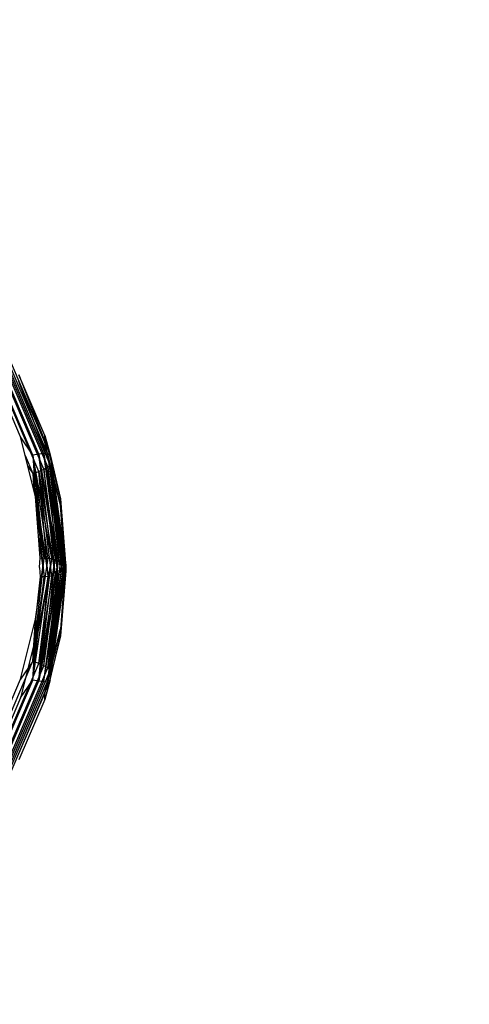
# Model space of a CAD drawing. Units: millimetres. Extents: x 5924 to 16175, y -4864 to 6489.
# Drawn here: x 9750 to 9757, y 498 to 514 of the extents above; entities that cross this region are included whole.
import ezdxf

# ---------------------------------------------------------------- set-up
doc = ezdxf.new("R2010")
doc.units = ezdxf.units.MM
doc.layers.add('Strefa bezpieczna', color=8, linetype='Continuous')
doc.dimstyles.get("Standard").update_dxf_attribs({"dimtxt": 180, "dimasz": 180, "dimexe": 0.18, "dimexo": 0.0625, "dimgap": 200, "dimtad": 0, "dimtih": 1, "dimtoh": 1, "dimlfac": 0.001, "dimzin": 0, "dimdsep": 46, "dimtxsty": 'Standard', "dimcen": 0.09, "dimse1": 1, "dimse2": 1, "dimadec": 0, "dimazin": 0, "dimtfac": 1, "dimtdec": 4, "dimtofl": 0, "dimtmove": 0, "dimatfit": 3, "dimfxl": 1, "dimtolj": 1, "dimtzin": 0, "dimarcsym": 0})

# ---------------------------------------------------------------- blocks, each defined once
blk = doc.blocks.new('*D5')
at = {"layer": 'Defpoints', "color": 0}
for p in [(7205.368, 3220.655), (9681.742, 3220.655), (9866.442, -2899.943)]:
    blk.add_point(p, dxfattribs=at)
at = {"layer": 'Strefa bezpieczna', "color": 0, "lineweight": -2}
for p, q in [((7205.368, 3040.655), (7205.368, 450.356)), ((7205.368, -2719.943), (7205.368, -129.644))]:
    blk.add_line(p, q, dxfattribs=at)
at = {"layer": 'Strefa bezpieczna', "color": 0}
for points in [[(7235.368, 3040.655), (7175.368, 3040.655), (7205.368, 3220.655)], [(7175.368, -2719.943), (7235.368, -2719.943), (7205.368, -2899.943)]]:
    blk.add_solid(points, dxfattribs=at)
at = {"layer": 'Strefa bezpieczna', "color": 0, "insert": (7205.368, 160.356), "char_height": 180, "attachment_point": 5}
blk.add_mtext('\\A1;6.12', dxfattribs=at)
blk = doc.blocks.new('*D6')
at = {"layer": 'Defpoints', "color": 0}
for p in [(6163.017, 4720.945), (10070.942, 4720.945), (10070.942, -4863.72)]:
    blk.add_point(p, dxfattribs=at)
at = {"layer": 'Strefa bezpieczna', "color": 0, "lineweight": -2}
for p, q in [((6163.017, 4540.945), (6163.017, 218.612)), ((6163.017, -4683.72), (6163.017, -361.388))]:
    blk.add_line(p, q, dxfattribs=at)
at = {"layer": 'Strefa bezpieczna', "color": 0}
for points in [[(6193.017, 4540.945), (6133.017, 4540.945), (6163.017, 4720.945)], [(6133.017, -4683.72), (6193.017, -4683.72), (6163.017, -4863.72)]]:
    blk.add_solid(points, dxfattribs=at)
at = {"layer": 'Strefa bezpieczna', "color": 0, "insert": (6163.017, -71.388), "char_height": 180, "attachment_point": 5}
blk.add_mtext('\\A1;9.58', dxfattribs=at)

msp = doc.modelspace()

# ---------------------------------------------------------------- linework, layer by layer
for p, q in [((9749.922, 507.006), (9749.259, 508.56)), ((9749.984, 507.002), (9749.314, 508.571)), ((9749.349, 508.567), (9750.022, 506.989)), ((9749.749, 506.986), (9749.104, 508.498)), ((9749.842, 507.001), (9749.187, 508.535)), ((9750.022, 506.835), (9749.349, 508.413)), ((9749.842, 506.729), (9749.187, 508.263)), ((9749.922, 506.765), (9749.259, 508.319)), ((9749.984, 506.801), (9749.314, 508.37)), ((9749.935, 507.296), (9749.529, 508.247)), ((9749.529, 508.247), (9750.022, 506.989)), ((9749.555, 507.273), (9749.173, 508.167)), ((9750.022, 506.835), (9749.529, 508.143)), ((9749.935, 507.192), (9749.529, 508.143)), ((9749.788, 506.332), (9749.555, 507.273)), ((9749.749, 506.986), (9749.555, 507.273)), ((9749.935, 507.192), (9749.935, 507.296)), ((9750.183, 506.296), (9749.935, 507.296)), ((9749.935, 507.296), (9750.022, 506.989)), ((9750.022, 506.835), (9749.935, 507.192)), ((9750.183, 506.192), (9749.935, 507.192)), ((9749.842, 507.001), (9749.749, 506.986)), ((9749.922, 507.006), (9749.842, 507.001)), ((9750.047, 505.357), (9749.842, 507.001)), ((9749.842, 507.001), (9750.101, 505.349)), ((9750.149, 505.339), (9749.842, 507.001)), ((9749.984, 507.002), (9749.922, 507.006)), ((9750.149, 505.339), (9749.922, 507.006)), ((9749.922, 507.006), (9750.189, 505.327)), ((9750.022, 506.989), (9749.984, 507.002)), ((9750.246, 505.3), (9749.984, 507.002)), ((9750.222, 505.314), (9749.984, 507.002)), ((9749.984, 507.002), (9750.189, 505.327)), ((9750.022, 506.989), (9750.246, 505.3)), ((9750.022, 506.989), (9750.261, 505.286)), ((9750.022, 506.989), (9750.183, 506.296)), ((9749.627, 506.982), (9749.749, 506.695)), ((9750.047, 505.357), (9749.749, 506.986)), ((9749.989, 505.363), (9749.749, 506.986)), ((9749.749, 506.986), (9749.788, 506.332)), ((9749.749, 506.986), (9749.928, 505.366)), ((9749.984, 506.801), (9750.022, 506.835)), ((9750.222, 505.122), (9750.022, 506.835)), ((9750.246, 505.136), (9750.022, 506.835)), ((9750.022, 506.835), (9750.183, 506.192)), ((9750.022, 506.835), (9750.261, 505.151)), ((9749.669, 506.811), (9749.749, 506.695)), ((9749.749, 506.695), (9749.842, 506.729)), ((9749.749, 506.695), (9749.989, 505.074)), ((9749.749, 506.695), (9749.928, 505.071)), ((9749.749, 506.695), (9749.765, 506.423)), ((9749.842, 506.729), (9749.922, 506.765)), ((9749.989, 505.074), (9749.842, 506.729)), ((9750.047, 505.08), (9749.842, 506.729)), ((9749.842, 506.729), (9750.101, 505.088)), ((9749.922, 506.765), (9749.984, 506.801)), ((9750.149, 505.098), (9749.922, 506.765)), ((9749.922, 506.765), (9750.101, 505.088)), ((9750.222, 505.122), (9749.984, 506.801)), ((9749.984, 506.801), (9750.189, 505.109)), ((9750.149, 505.098), (9749.984, 506.801)), ((9749.866, 505.367), (9749.788, 506.332)), ((9749.928, 505.366), (9749.788, 506.332)), ((9750.266, 505.27), (9750.183, 506.296)), ((9750.183, 506.296), (9750.183, 506.192)), ((9750.183, 506.296), (9750.261, 505.286)), ((9750.261, 505.151), (9750.183, 506.192)), ((9750.266, 505.166), (9750.183, 506.192)), ((9749.842, 505.663), (9749.928, 505.071)), ((9749.749, 503.742), (9749.928, 505.366)), ((9749.749, 503.742), (9749.989, 505.363)), ((9749.749, 503.742), (9750.047, 505.357)), ((9749.788, 504.402), (9749.928, 505.366)), ((9749.842, 503.708), (9750.047, 505.357)), ((9749.842, 503.708), (9750.101, 505.349)), ((9749.854, 505.218), (9749.866, 505.367)), ((9749.866, 505.367), (9749.928, 505.366)), ((9749.922, 503.672), (9750.101, 505.349)), ((9749.922, 503.672), (9750.149, 505.339)), ((9749.928, 505.366), (9749.989, 505.363)), ((9750.149, 505.339), (9749.984, 503.636)), ((9749.984, 503.636), (9750.189, 505.327)), ((9749.984, 503.636), (9750.222, 505.314)), ((9749.984, 503.636), (9750.246, 505.3)), ((9749.989, 505.363), (9750.047, 505.357)), ((9750.022, 503.602), (9750.246, 505.3)), ((9750.022, 503.602), (9750.261, 505.286)), ((9750.047, 505.357), (9750.101, 505.349)), ((9750.101, 505.349), (9750.149, 505.339)), ((9750.149, 505.339), (9750.189, 505.327)), ((9750.261, 505.286), (9750.183, 504.245)), ((9750.189, 505.327), (9750.222, 505.314)), ((9750.222, 505.314), (9750.246, 505.3)), ((9749.854, 505.218), (9749.866, 505.07)), ((9750.022, 503.448), (9750.261, 505.151)), ((9750.022, 503.448), (9750.246, 505.136)), ((9750.266, 505.27), (9750.183, 504.245)), ((9750.266, 505.166), (9750.183, 504.141)), ((9750.183, 504.141), (9750.261, 505.151)), ((9750.246, 505.136), (9750.222, 505.122)), ((9750.266, 505.27), (9750.266, 505.166)), ((9749.749, 503.451), (9749.989, 505.074)), ((9749.749, 503.451), (9749.928, 505.071)), ((9749.928, 505.071), (9749.788, 504.105)), ((9749.866, 505.07), (9749.788, 504.402)), ((9750.149, 505.098), (9749.842, 503.436)), ((9749.842, 503.436), (9750.101, 505.088)), ((9749.842, 503.436), (9750.047, 505.08)), ((9749.842, 503.436), (9749.989, 505.074)), ((9749.928, 505.071), (9749.866, 505.07)), ((9749.922, 503.431), (9750.189, 505.109)), ((9749.922, 503.431), (9750.149, 505.098)), ((9749.989, 505.074), (9749.928, 505.071)), ((9749.984, 503.435), (9750.222, 505.122)), ((9749.984, 503.435), (9750.189, 505.109)), ((9750.047, 505.08), (9749.989, 505.074)), ((9750.022, 503.448), (9750.222, 505.122)), ((9750.101, 505.088), (9750.047, 505.08)), ((9750.149, 505.098), (9750.101, 505.088)), ((9750.189, 505.109), (9750.149, 505.098)), ((9750.222, 505.122), (9750.189, 505.109)), ((9749.555, 503.461), (9749.788, 504.402)), ((9749.749, 503.742), (9749.788, 504.402)), ((9749.788, 504.402), (9749.788, 504.105)), ((9750.183, 504.245), (9749.935, 503.245)), ((9750.022, 503.602), (9750.183, 504.245)), ((9750.183, 504.245), (9750.183, 504.141)), ((9749.788, 504.105), (9749.555, 503.164)), ((9749.749, 503.451), (9749.788, 504.105)), ((9750.183, 504.141), (9749.935, 503.14)), ((9750.022, 503.448), (9750.183, 504.141)), ((9749.104, 502.23), (9749.749, 503.742)), ((9749.749, 503.742), (9749.555, 503.461)), ((9749.842, 503.708), (9749.749, 503.742)), ((9749.187, 502.173), (9749.842, 503.708)), ((9749.259, 502.118), (9749.922, 503.672)), ((9749.314, 502.067), (9749.984, 503.636)), ((9750.022, 503.602), (9749.349, 502.024)), ((9749.922, 503.672), (9749.842, 503.708)), ((9749.984, 503.636), (9749.922, 503.672)), ((9749.935, 503.245), (9750.022, 503.602)), ((9750.022, 503.602), (9749.984, 503.636)), ((9749.749, 503.451), (9749.104, 501.939)), ((9749.173, 502.567), (9749.555, 503.461)), ((9749.187, 501.902), (9749.842, 503.436)), ((9749.259, 501.877), (9749.922, 503.431)), ((9749.314, 501.866), (9749.984, 503.435)), ((9749.349, 501.87), (9750.022, 503.448)), ((9749.555, 503.164), (9749.749, 503.451)), ((9749.749, 503.451), (9749.842, 503.436)), ((9749.842, 503.436), (9749.922, 503.431)), ((9749.922, 503.431), (9749.984, 503.435)), ((9750.022, 503.448), (9749.935, 503.14)), ((9749.984, 503.435), (9750.022, 503.448)), ((9749.555, 503.164), (9749.173, 502.269)), ((9749.935, 503.245), (9749.529, 502.294)), ((9749.935, 503.14), (9749.529, 502.19)), ((9749.935, 503.14), (9749.935, 503.245))]:
    msp.add_line(p, q)

# ---------------------------------------------------------------- dimensions: what is measured, and where the dimension line sits
at = {"layer": 'Strefa bezpieczna'}
for base, p1, p2, picture, middle in [((6163.017, 4720.945), (10070.942, -4863.72), (10070.942, 4720.945), '*D6', (6163.017, -71.388)), ((7205.368, 3220.655), (9866.442, -2899.943), (9681.742, 3220.655), '*D5', (7205.368, 160.356))]:
    dim = msp.add_linear_dim(base=base, p1=p1, p2=p2, angle=90, dimstyle='Standard', override={"dimlfac": 0.001}, dxfattribs=at)
    dim.commit()
    dim.dimension.update_dxf_attribs({"geometry": picture, "text_midpoint": middle})

doc.saveas('drawing.dxf')
